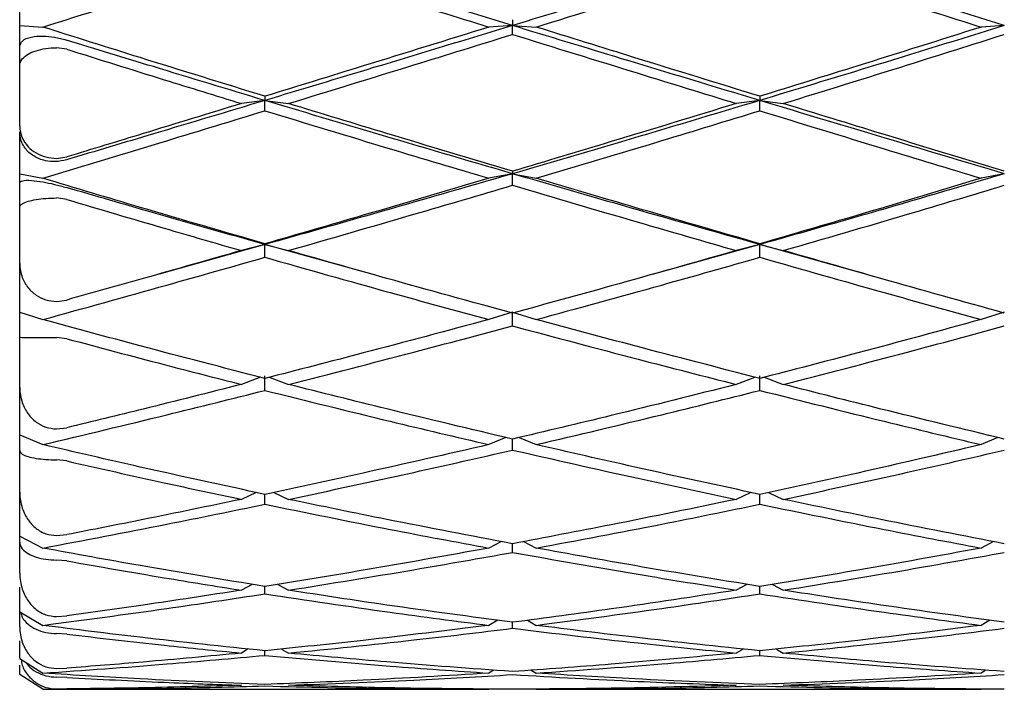
# Model space of a CAD drawing. Units: millimetres. Extents: x 27 to 294, y 11 to 444.
# Drawn here: x 192 to 198, y 427 to 432 of the extents above; entities that cross this region are included whole.
import ezdxf

# ---------------------------------------------------------------- set-up
doc = ezdxf.new("R2010")
doc.units = ezdxf.units.MM

msp = doc.modelspace()

# ---------------------------------------------------------------- linework, layer by layer
at = {"color": 7, "linetype": 'Continuous', "lineweight": 25}
for p, q in [((191.725, 431.5271), (191.725, 431.745)), ((191.725, 431.5271), (191.8822, 431.5167)), ((191.725, 431.3848), (191.725, 431.5271)), ((195.0596, 431.5271), (194.8995, 431.5167)), ((195.0596, 431.5664), (195.0596, 431.5271)), ((195.0596, 431.5271), (195.2198, 431.5167)), ((195.0596, 431.467), (195.0596, 431.5271)), ((198.3873, 431.5271), (198.2296, 431.5167)), ((191.725, 431.2575), (191.725, 431.3848)), ((192.0434, 431.3666), (191.975, 431.3771)), ((191.725, 430.8479), (191.725, 431.2575)), ((193.3843, 431.0205), (193.2248, 430.9997)), ((193.3843, 431.0487), (193.3843, 431.0205)), ((193.3843, 431.0205), (193.5439, 430.9997)), ((193.3843, 430.9509), (193.3843, 431.0205)), ((196.7327, 431.0205), (196.5735, 430.9997)), ((196.7327, 431.0487), (196.7327, 431.0205)), ((196.7327, 431.0205), (196.8917, 430.9997)), ((196.7327, 430.9509), (196.7327, 431.0205)), ((191.725, 430.5251), (191.725, 430.809)), ((191.975, 430.6285), (192.0434, 430.6387)), ((191.725, 430.5251), (191.8822, 430.4942)), ((191.725, 430.4645), (191.725, 430.5251)), ((195.0596, 430.5251), (194.8995, 430.4942)), ((195.0596, 430.5419), (195.0596, 430.5251)), ((195.0596, 430.5251), (195.2198, 430.4942)), ((195.0596, 430.4467), (195.0596, 430.5251)), ((198.3873, 430.5251), (198.2296, 430.4942)), ((191.725, 430.3004), (191.725, 430.4645)), ((192.0434, 430.3512), (191.975, 430.3612)), ((191.725, 429.9179), (191.725, 430.3004)), ((193.3843, 430.0463), (192.668, 429.847)), ((193.3843, 430.0463), (193.2248, 430.0056)), ((193.3843, 430.0514), (193.3843, 430.0463)), ((193.3843, 430.0463), (193.5439, 430.0056)), ((194.1161, 429.8434), (193.3843, 430.0463)), ((193.3843, 429.9601), (193.3843, 430.0463)), ((196.7327, 430.0463), (196.0044, 429.8447)), ((196.7327, 430.0463), (196.5735, 430.0056)), ((196.7327, 430.0514), (196.7327, 430.0463)), ((196.7327, 430.0463), (196.8917, 430.0056)), ((197.4572, 429.844), (196.7327, 430.0463)), ((196.7327, 429.9601), (196.7327, 430.0463)), ((191.725, 429.5893), (191.725, 429.9269)), ((191.975, 429.662), (192.0434, 429.6713)), ((191.725, 429.5893), (191.8822, 429.5393)), ((191.725, 429.4194), (191.725, 429.5892)), ((195.0596, 429.5893), (194.8995, 429.5393)), ((195.0596, 429.5893), (195.2198, 429.5393)), ((195.0596, 429.4961), (195.0596, 429.5893)), ((198.3873, 429.5893), (198.2296, 429.5393)), ((191.725, 429.0807), (191.725, 429.4194)), ((192.0434, 429.4096), (191.975, 429.4186)), ((191.725, 428.7606), (191.725, 429.137)), ((193.3553, 429.1485), (193.2248, 429.1004)), ((193.3843, 429.0601), (193.3843, 429.1592)), ((193.4133, 429.1485), (193.5439, 429.1004)), ((196.7038, 429.1485), (196.5735, 429.1004)), ((196.7327, 429.0601), (196.7327, 429.1592)), ((196.7615, 429.1485), (196.8917, 429.1004)), ((191.975, 428.7994), (192.0434, 428.8075)), ((191.725, 428.7606), (191.8822, 428.6936)), ((191.725, 428.6529), (191.725, 428.7604)), ((195.0145, 428.7417), (194.8995, 428.6936)), ((195.0596, 428.6567), (195.0596, 428.731)), ((195.1047, 428.7417), (195.2198, 428.6936)), ((198.3429, 428.7417), (198.2296, 428.6936)), ((191.725, 428.3727), (191.725, 428.6529)), ((192.0434, 428.5829), (191.975, 428.5906)), ((191.725, 428.0751), (191.725, 428.4739)), ((193.3248, 428.3702), (193.2248, 428.3236)), ((193.3843, 428.2903), (193.3843, 428.3572)), ((193.4439, 428.3701), (193.5439, 428.3236)), ((196.6732, 428.3701), (196.5735, 428.3236)), ((196.7327, 428.2903), (196.7327, 428.3572)), ((196.792, 428.3702), (196.8917, 428.3236)), ((191.725, 428.0751), (191.8822, 427.9942)), ((191.725, 428.0344), (191.725, 428.075)), ((191.975, 428.0784), (192.0434, 428.0849)), ((191.725, 427.825), (191.725, 428.0344)), ((194.9859, 428.0379), (194.8995, 427.9942)), ((195.0596, 427.965), (195.0596, 428.0238)), ((195.1333, 428.0379), (195.2198, 427.9942)), ((198.3148, 428.0379), (198.2296, 427.9942)), ((192.0434, 427.9072), (191.975, 427.9132)), ((191.725, 427.5629), (191.725, 427.73)), ((193.2976, 427.7487), (193.2248, 427.7092)), ((193.3843, 427.6844), (193.3843, 427.7344)), ((193.471, 427.7487), (193.5439, 427.7092)), ((196.6461, 427.7487), (196.5735, 427.7092)), ((196.7327, 427.6844), (196.7327, 427.7344)), ((196.8191, 427.7487), (196.8917, 427.7092)), ((191.725, 427.4615), (191.725, 427.5909)), ((191.725, 427.5629), (191.8822, 427.4716)), ((191.975, 427.5305), (192.0434, 427.5351)), ((194.9594, 427.5058), (194.8995, 427.4716)), ((195.0596, 427.4515), (195.0596, 427.4922)), ((195.1599, 427.5058), (195.2198, 427.4716)), ((198.2888, 427.5059), (198.2296, 427.4716)), ((192.0434, 427.4122), (191.975, 427.4162)), ((191.725, 427.2464), (191.725, 427.3665)), ((193.2715, 427.3119), (193.2248, 427.284)), ((193.3843, 427.2688), (193.3843, 427.2997)), ((193.4974, 427.3117), (193.5439, 427.284)), ((196.6198, 427.3117), (196.5735, 427.284)), ((196.7327, 427.2688), (196.7327, 427.2997)), ((196.8454, 427.3117), (196.8917, 427.284)), ((191.725, 427.2464), (191.8822, 427.1486)), ((191.725, 427.1393), (191.725, 427.203)), ((191.8822, 427.0393), (191.725, 427.1393)), ((191.975, 427.1797), (192.0434, 427.1822)), ((194.9324, 427.1687), (194.8995, 427.1486)), ((195.1869, 427.1687), (195.2198, 427.1486)), ((198.2623, 427.1689), (198.2296, 427.1486)), ((192.0434, 427.1194), (191.975, 427.1213)), ((191.8822, 427.0393), (194.8995, 427.0393)), ((191.975, 427.0413), (192.0434, 427.0416)), ((195.2198, 427.0393), (198.2296, 427.0393))]:
    msp.add_line(p, q, dxfattribs=at)
at = {"color": 7, "linetype": 'Continuous', "lineweight": 25, "flags": 128}
msp.add_lwpolyline([(196.0029, 429.8436), (196.0029, 429.8436)], dxfattribs=at)
at = {"color": 7, "linetype": 'Continuous', "lineweight": 25}
for points, knots in [([(191.8822, 431.5167), (192.1614, 431.6047), (192.6618, 431.7627), (193.1627, 431.9198), (193.3843, 431.9893)], [0, 0, 0, 0, 0.5577322, 1, 1, 1, 1]), ([(195.0596, 431.5271), (194.7464, 431.6225), (194.1879, 431.7927), (193.6295, 431.964), (193.3843, 432.0393)], [0, 0, 0, 0, 0.560753, 1, 1, 1, 1]), ([(193.3843, 431.9893), (193.6667, 431.9009), (194.1717, 431.7428), (194.6768, 431.5858), (194.8995, 431.5167)], [0, 0, 0, 0, 0.559302, 1, 1, 1, 1]), ([(196.7327, 432.0393), (196.4211, 431.9435), (195.8635, 431.772), (195.3057, 431.6021), (195.0596, 431.5271)], [0, 0, 0, 0, 0.5588398, 1, 1, 1, 1]), ([(195.2198, 431.5167), (195.5029, 431.6047), (196.0073, 431.7616), (196.5115, 431.9199), (196.7327, 431.9893)], [0, 0, 0, 0, 0.561193, 1, 1, 1, 1]), ([(198.3873, 431.5271), (198.0798, 431.6226), (197.5285, 431.7937), (196.9767, 431.964), (196.7327, 432.0393)], [0, 0, 0, 0, 0.557721, 1, 1, 1, 1]), ([(196.7327, 431.9893), (197.0134, 431.9009), (197.5126, 431.7437), (198.0113, 431.5858), (198.2296, 431.5167)], [0, 0, 0, 0, 0.562333, 1, 1, 1, 1]), ([(195.0596, 431.5271), (194.7464, 431.432), (194.1879, 431.2624), (193.6295, 431.0943), (193.3843, 431.0205)], [0, 0, 0, 0, 0.560753, 1, 1, 1, 1]), ([(196.7327, 431.0205), (196.4211, 431.1146), (195.8635, 431.2828), (195.3057, 431.4523), (195.0596, 431.5271)], [0, 0, 0, 0, 0.55884, 1, 1, 1, 1]), ([(198.3873, 431.5271), (198.0798, 431.432), (197.5285, 431.2613), (196.9767, 431.0944), (196.7327, 431.0205)], [0, 0, 0, 0, 0.5577198, 1, 1, 1, 1]), ([(191.725, 431.3848), (191.7291, 431.3987), (191.7374, 431.4271), (191.7964, 431.4513), (191.8737, 431.4582), (191.958, 431.4513), (192.0142, 431.4364), (192.0419, 431.4291)], [0, 0, 0, 0, 0.233685, 0.474963, 0.681464, 0.843017, 1, 1, 1, 1]), ([(193.3843, 431.0487), (193.1026, 431.1356), (192.6017, 431.2901), (192.1013, 431.4477), (191.8822, 431.5167)], [0, 0, 0, 0, 0.5623289, 1, 1, 1, 1]), ([(194.8995, 431.5167), (194.6162, 431.4289), (194.1111, 431.2723), (193.6061, 431.1169), (193.3843, 431.0487)], [0, 0, 0, 0, 0.560758, 1, 1, 1, 1]), ([(193.5439, 430.9997), (193.8265, 431.0865), (194.3317, 431.2415), (194.837, 431.398), (195.0596, 431.467)], [0, 0, 0, 0, 0.559465, 1, 1, 1, 1]), ([(195.0596, 431.467), (195.3428, 431.3793), (195.8475, 431.223), (196.3521, 431.0678), (196.5735, 430.9997)], [0, 0, 0, 0, 0.5610259, 1, 1, 1, 1]), ([(196.7327, 431.0487), (196.4509, 431.1356), (195.9467, 431.2911), (195.4423, 431.4476), (195.2198, 431.5167)], [0, 0, 0, 0, 0.5588709, 1, 1, 1, 1]), ([(198.2296, 431.5167), (197.9514, 431.4288), (197.4527, 431.2713), (196.9535, 431.117), (196.7327, 431.0487)], [0, 0, 0, 0, 0.557631, 1, 1, 1, 1]), ([(196.8917, 430.9997), (197.1719, 431.0865), (197.6706, 431.2408), (198.1689, 431.3981), (198.3873, 431.467)], [0, 0, 0, 0, 0.5618, 1, 1, 1, 1]), ([(193.3843, 431.0205), (193.1327, 431.0964), (192.6851, 431.2314), (192.2378, 431.3689), (192.0419, 431.4291)], [0, 0, 0, 0, 0.562003, 1, 1, 1, 1]), ([(191.725, 431.2575), (191.725, 431.2579), (191.7251, 431.2724), (191.7359, 431.2993), (191.7769, 431.3332), (191.8329, 431.3576), (191.9, 431.3739), (191.95, 431.3761), (191.975, 431.3771)], [0, 0, 0, 0, 0.007735, 0.257285, 0.467691, 0.651609, 0.825607, 1, 1, 1, 1]), ([(192.0434, 431.3666), (192.2632, 431.2978), (192.6569, 431.1745), (193.0508, 431.0533), (193.2248, 430.9997)], [0, 0, 0, 0, 0.558212, 1, 1, 1, 1]), ([(193.3843, 431.0205), (193.1327, 430.945), (192.6851, 430.8107), (192.2378, 430.6776), (192.0419, 430.6192)], [0, 0, 0, 0, 0.562006, 1, 1, 1, 1]), ([(193.2248, 430.9997), (193.0035, 430.9319), (192.6096, 430.8111), (192.2159, 430.6912), (192.0434, 430.6387)], [0, 0, 0, 0, 0.561824, 1, 1, 1, 1]), ([(195.0596, 430.5251), (194.7464, 430.6167), (194.1879, 430.7799), (193.6295, 430.9471), (193.3843, 431.0205)], [0, 0, 0, 0, 0.560753, 1, 1, 1, 1]), ([(195.0596, 430.5419), (194.7764, 430.6266), (194.271, 430.7777), (193.7658, 430.932), (193.5439, 430.9997)], [0, 0, 0, 0, 0.560593, 1, 1, 1, 1]), ([(196.7327, 431.0205), (196.4211, 430.9271), (195.8635, 430.7599), (195.3057, 430.597), (195.0596, 430.5251)], [0, 0, 0, 0, 0.55884, 1, 1, 1, 1]), ([(196.5735, 430.9997), (196.2915, 430.9135), (195.7869, 430.7592), (195.2822, 430.6084), (195.0596, 430.5419)], [0, 0, 0, 0, 0.559035, 1, 1, 1, 1]), ([(198.3873, 430.5251), (198.0798, 430.6167), (197.5285, 430.7809), (196.9767, 430.9471), (196.7327, 431.0205)], [0, 0, 0, 0, 0.557721, 1, 1, 1, 1]), ([(198.3873, 430.5419), (198.1092, 430.6266), (197.6108, 430.7784), (197.1121, 430.9319), (196.8917, 430.9997)], [0, 0, 0, 0, 0.558016, 1, 1, 1, 1]), ([(191.8822, 430.4942), (192.1614, 430.5787), (192.6618, 430.7302), (193.1627, 430.8832), (193.3843, 430.9509)], [0, 0, 0, 0, 0.557732, 1, 1, 1, 1]), ([(193.3843, 430.9509), (193.6667, 430.8648), (194.1717, 430.711), (194.6768, 430.5605), (194.8995, 430.4942)], [0, 0, 0, 0, 0.559301, 1, 1, 1, 1]), ([(195.2198, 430.4942), (195.5029, 430.5787), (196.0073, 430.7291), (196.5115, 430.8833), (196.7327, 430.9509)], [0, 0, 0, 0, 0.561193, 1, 1, 1, 1]), ([(196.7327, 430.9509), (197.0134, 430.8649), (197.5126, 430.7119), (198.0113, 430.5605), (198.2296, 430.4942)], [0, 0, 0, 0, 0.562332, 1, 1, 1, 1]), ([(191.725, 430.8479), (191.725, 430.8471), (191.7251, 430.82), (191.7359, 430.7706), (191.7769, 430.7085), (191.8329, 430.6639), (191.9, 430.6343), (191.95, 430.6304), (191.975, 430.6285)], [0, 0, 0, 0, 0.007749, 0.257302, 0.467711, 0.651609, 0.825608, 1, 1, 1, 1]), ([(192.0419, 430.6192), (192.017, 430.6139), (191.9674, 430.6032), (191.8888, 430.6119), (191.8154, 430.6419), (191.7544, 430.699), (191.7275, 430.7588), (191.7255, 430.7989), (191.725, 430.809)], [0, 0, 0, 0, 0.141145, 0.281479, 0.479677, 0.680936, 0.919743, 1, 1, 1, 1]), ([(195.0596, 430.5251), (194.7464, 430.4344), (194.1879, 430.2727), (193.6295, 430.1154), (193.3843, 430.0463)], [0, 0, 0, 0, 0.560754, 1, 1, 1, 1]), ([(196.7327, 430.0463), (196.4211, 430.1344), (195.8635, 430.2921), (195.3057, 430.4538), (195.0596, 430.5251)], [0, 0, 0, 0, 0.558841, 1, 1, 1, 1]), ([(198.3873, 430.5251), (198.0798, 430.4344), (197.5285, 430.2718), (196.9767, 430.1154), (196.7327, 430.0463)], [0, 0, 0, 0, 0.55772, 1, 1, 1, 1]), ([(191.725, 430.4645), (191.7291, 430.4698), (191.7374, 430.4807), (191.7964, 430.4816), (191.8737, 430.4719), (191.958, 430.4548), (192.0142, 430.4393), (192.0419, 430.4316)], [0, 0, 0, 0, 0.233683, 0.474964, 0.681464, 0.843019, 1, 1, 1, 1]), ([(193.3843, 430.0514), (193.1026, 430.133), (192.6017, 430.278), (192.1013, 430.4284), (191.8822, 430.4942)], [0, 0, 0, 0, 0.562329, 1, 1, 1, 1]), ([(194.8995, 430.4942), (194.6162, 430.4105), (194.1111, 430.2612), (193.6061, 430.1154), (193.3843, 430.0514)], [0, 0, 0, 0, 0.5607584, 1, 1, 1, 1]), ([(196.7327, 430.0514), (196.4509, 430.133), (195.9467, 430.2791), (195.4423, 430.4284), (195.2198, 430.4942)], [0, 0, 0, 0, 0.558871, 1, 1, 1, 1]), ([(198.2296, 430.4942), (197.9514, 430.4105), (197.4527, 430.2603), (196.9535, 430.1155), (196.7327, 430.0514)], [0, 0, 0, 0, 0.557632, 1, 1, 1, 1]), ([(193.3843, 430.0463), (193.1327, 430.1173), (192.6851, 430.2438), (192.2378, 430.3744), (192.0419, 430.4316)], [0, 0, 0, 0, 0.562005, 1, 1, 1, 1]), ([(193.5439, 430.0056), (193.8265, 430.0869), (194.3317, 430.2321), (194.837, 430.3811), (195.0596, 430.4467)], [0, 0, 0, 0, 0.559466, 1, 1, 1, 1]), ([(195.0596, 430.4467), (195.3428, 430.3633), (195.8475, 430.2146), (196.3521, 430.0694), (196.5735, 430.0056)], [0, 0, 0, 0, 0.561025, 1, 1, 1, 1]), ([(196.8917, 430.0056), (197.1719, 430.0869), (197.6706, 430.2315), (198.1689, 430.3811), (198.3873, 430.4467)], [0, 0, 0, 0, 0.561801, 1, 1, 1, 1]), ([(191.725, 430.3004), (191.725, 430.3007), (191.7251, 430.3079), (191.7359, 430.3213), (191.7769, 430.3386), (191.8329, 430.3511), (191.9, 430.3595), (191.95, 430.3606), (191.975, 430.3612)], [0, 0, 0, 0, 0.0077401, 0.257288, 0.4676966, 0.6516046, 0.8256055, 1, 1, 1, 1]), ([(192.0434, 430.3512), (192.2632, 430.286), (192.6569, 430.1692), (193.0508, 430.0557), (193.2248, 430.0056)], [0, 0, 0, 0, 0.558211, 1, 1, 1, 1]), ([(193.2248, 430.0056), (193.0035, 429.9424), (192.6096, 429.8299), (192.2159, 429.7196), (192.0434, 429.6713)], [0, 0, 0, 0, 0.561822, 1, 1, 1, 1]), ([(195.0596, 429.5827), (194.7764, 429.6603), (194.271, 429.7987), (193.7658, 429.9425), (193.5439, 430.0056)], [0, 0, 0, 0, 0.560594, 1, 1, 1, 1]), ([(196.5735, 430.0056), (196.2915, 429.9253), (195.7869, 429.7817), (195.2822, 429.6436), (195.0596, 429.5827)], [0, 0, 0, 0, 0.559034, 1, 1, 1, 1]), ([(198.3873, 429.5827), (198.1092, 429.6603), (197.6108, 429.7994), (197.1121, 429.9424), (196.8917, 430.0056)], [0, 0, 0, 0, 0.558016, 1, 1, 1, 1]), ([(191.8822, 429.5393), (192.1614, 429.6165), (192.6618, 429.7549), (193.1627, 429.8971), (193.3843, 429.9601)], [0, 0, 0, 0, 0.557731, 1, 1, 1, 1]), ([(193.3843, 429.9601), (193.6667, 429.8801), (194.1717, 429.7372), (194.6768, 429.5998), (194.8995, 429.5393)], [0, 0, 0, 0, 0.559301, 1, 1, 1, 1]), ([(195.2198, 429.5393), (195.5029, 429.6165), (196.0073, 429.7539), (196.5115, 429.8972), (196.7327, 429.9601)], [0, 0, 0, 0, 0.561192, 1, 1, 1, 1]), ([(196.7327, 429.9601), (197.0134, 429.8801), (197.5126, 429.738), (198.0113, 429.5998), (198.2296, 429.5393)], [0, 0, 0, 0, 0.562332, 1, 1, 1, 1]), ([(191.725, 429.9179), (191.725, 429.917), (191.7251, 429.8854), (191.7359, 429.8275), (191.7769, 429.7551), (191.8329, 429.7032), (191.9, 429.6688), (191.95, 429.6642), (191.975, 429.662)], [0, 0, 0, 0, 0.00773, 0.257304, 0.46769, 0.651608, 0.825605, 1, 1, 1, 1]), ([(193.3843, 429.141), (193.1026, 429.2137), (192.6017, 429.343), (192.1013, 429.4795), (191.8822, 429.5393)], [0, 0, 0, 0, 0.562329, 1, 1, 1, 1]), ([(194.8995, 429.5393), (194.6162, 429.4633), (194.1111, 429.3278), (193.6061, 429.198), (193.3843, 429.141)], [0, 0, 0, 0, 0.56076, 1, 1, 1, 1]), ([(196.7327, 429.141), (196.4509, 429.2137), (195.9467, 429.3439), (195.4423, 429.4795), (195.2198, 429.5393)], [0, 0, 0, 0, 0.558869, 1, 1, 1, 1]), ([(198.2296, 429.5393), (197.9514, 429.4633), (197.4527, 429.327), (196.9535, 429.198), (196.7327, 429.141)], [0, 0, 0, 0, 0.557633, 1, 1, 1, 1]), ([(193.5439, 429.1004), (193.8265, 429.1726), (194.3317, 429.3017), (194.837, 429.4367), (195.0596, 429.4961)], [0, 0, 0, 0, 0.5594656, 1, 1, 1, 1]), ([(195.0596, 429.4961), (195.3428, 429.4206), (195.8475, 429.286), (196.3521, 429.157), (196.5735, 429.1004)], [0, 0, 0, 0, 0.561027, 1, 1, 1, 1]), ([(196.8917, 429.1004), (197.1719, 429.1726), (197.6706, 429.3011), (198.1689, 429.4367), (198.3873, 429.4961)], [0, 0, 0, 0, 0.5618, 1, 1, 1, 1]), ([(191.725, 429.4194), (191.725, 429.4194), (191.7251, 429.4191), (191.7359, 429.4185), (191.7769, 429.4183), (191.8329, 429.4184), (191.9, 429.4186), (191.95, 429.4186), (191.975, 429.4186)], [0, 0, 0, 0, 0.007739, 0.257288, 0.467695, 0.651605, 0.825606, 1, 1, 1, 1]), ([(192.0434, 429.4096), (192.2632, 429.3508), (192.6569, 429.2455), (193.0508, 429.1449), (193.2248, 429.1004)], [0, 0, 0, 0, 0.558211, 1, 1, 1, 1]), ([(191.725, 429.0807), (191.725, 429.0796), (191.7251, 429.0448), (191.7359, 428.9812), (191.7769, 428.9016), (191.8329, 428.8446), (191.9, 428.8068), (191.95, 428.8019), (191.975, 428.7994)], [0, 0, 0, 0, 0.0077169, 0.2572658, 0.4676944, 0.6516047, 0.8256064, 1, 1, 1, 1]), ([(191.8822, 428.6936), (192.1614, 428.7602), (192.6618, 428.8794), (193.1627, 429.0047), (193.3843, 429.0601)], [0, 0, 0, 0, 0.5577314, 1, 1, 1, 1]), ([(193.2248, 429.1004), (193.0035, 429.0446), (192.6096, 428.9452), (192.2159, 428.8495), (192.0434, 428.8075)], [0, 0, 0, 0, 0.561824, 1, 1, 1, 1]), ([(193.3843, 429.0601), (193.6667, 428.9898), (194.1717, 428.864), (194.6768, 428.7458), (194.8995, 428.6936)], [0, 0, 0, 0, 0.559301, 1, 1, 1, 1]), ([(195.0596, 428.731), (194.7764, 428.798), (194.271, 428.9177), (193.7658, 429.0446), (193.5439, 429.1004)], [0, 0, 0, 0, 0.560596, 1, 1, 1, 1]), ([(196.5735, 429.1004), (196.2915, 429.0295), (195.7869, 428.9028), (195.2822, 428.7836), (195.0596, 428.731)], [0, 0, 0, 0, 0.559033, 1, 1, 1, 1]), ([(195.2198, 428.6936), (195.5029, 428.7601), (196.0073, 428.8786), (196.5115, 429.0047), (196.7327, 429.0601)], [0, 0, 0, 0, 0.561191, 1, 1, 1, 1]), ([(196.7327, 429.0601), (197.0134, 428.9898), (197.5126, 428.8648), (198.0113, 428.7457), (198.2296, 428.6936)], [0, 0, 0, 0, 0.5623309, 1, 1, 1, 1]), ([(198.3873, 428.731), (198.1092, 428.7981), (197.6108, 428.9183), (197.1121, 429.0446), (196.8917, 429.1004)], [0, 0, 0, 0, 0.558018, 1, 1, 1, 1]), ([(193.3843, 428.3572), (193.1026, 428.4179), (192.6017, 428.5258), (192.1013, 428.6425), (191.8822, 428.6936)], [0, 0, 0, 0, 0.5623291, 1, 1, 1, 1]), ([(194.8995, 428.6936), (194.6162, 428.6287), (194.1111, 428.513), (193.6061, 428.4048), (193.3843, 428.3572)], [0, 0, 0, 0, 0.560758, 1, 1, 1, 1]), ([(193.5439, 428.3236), (193.8265, 428.3836), (194.3317, 428.491), (194.837, 428.606), (195.0596, 428.6567)], [0, 0, 0, 0, 0.559467, 1, 1, 1, 1]), ([(195.0596, 428.6567), (195.3428, 428.5923), (195.8475, 428.4777), (196.3521, 428.3706), (196.5735, 428.3236)], [0, 0, 0, 0, 0.5610268, 1, 1, 1, 1]), ([(196.7327, 428.3572), (196.4509, 428.4179), (195.9467, 428.5265), (195.4423, 428.6425), (195.2198, 428.6936)], [0, 0, 0, 0, 0.558869, 1, 1, 1, 1]), ([(198.2296, 428.6936), (197.9514, 428.6287), (197.4527, 428.5123), (196.9535, 428.4048), (196.7327, 428.3572)], [0, 0, 0, 0, 0.557634, 1, 1, 1, 1]), ([(196.8917, 428.3236), (197.1719, 428.3836), (197.6706, 428.4904), (198.1689, 428.606), (198.3873, 428.6567)], [0, 0, 0, 0, 0.5618, 1, 1, 1, 1]), ([(191.725, 428.6529), (191.725, 428.6526), (191.7251, 428.6446), (191.7359, 428.6302), (191.7769, 428.6126), (191.8329, 428.6002), (191.9, 428.5922), (191.95, 428.5911), (191.975, 428.5906)], [0, 0, 0, 0, 0.007742, 0.25729, 0.467696, 0.651607, 0.825606, 1, 1, 1, 1]), ([(192.0434, 428.5829), (192.2632, 428.5331), (192.6569, 428.444), (193.0508, 428.3605), (193.2248, 428.3236)], [0, 0, 0, 0, 0.558213, 1, 1, 1, 1]), ([(191.725, 428.3727), (191.725, 428.3716), (191.7251, 428.3352), (191.7359, 428.2685), (191.7769, 428.1852), (191.8329, 428.1257), (191.9, 428.0862), (191.95, 428.081), (191.975, 428.0784)], [0, 0, 0, 0, 0.007711, 0.257273, 0.467675, 0.651602, 0.8256, 1, 1, 1, 1]), ([(193.2248, 428.3236), (193.0035, 428.2776), (192.6096, 428.1958), (192.2159, 428.1187), (192.0434, 428.0849)], [0, 0, 0, 0, 0.561823, 1, 1, 1, 1]), ([(195.0596, 428.0238), (194.7764, 428.0774), (194.271, 428.1731), (193.7658, 428.2776), (193.5439, 428.3236)], [0, 0, 0, 0, 0.560595, 1, 1, 1, 1]), ([(196.5735, 428.3236), (196.2915, 428.2653), (195.7869, 428.161), (195.2822, 428.0658), (195.0596, 428.0238)], [0, 0, 0, 0, 0.559033, 1, 1, 1, 1]), ([(198.3873, 428.0238), (198.1092, 428.0775), (197.6108, 428.1736), (197.1121, 428.2776), (196.8917, 428.3236)], [0, 0, 0, 0, 0.558017, 1, 1, 1, 1]), ([(191.8822, 427.9942), (192.1614, 428.0472), (192.6618, 428.1421), (193.1627, 428.2449), (193.3843, 428.2903)], [0, 0, 0, 0, 0.557732, 1, 1, 1, 1]), ([(193.3843, 428.2903), (193.6667, 428.2327), (194.1717, 428.1296), (194.6768, 428.0356), (194.8995, 427.9942)], [0, 0, 0, 0, 0.559302, 1, 1, 1, 1]), ([(195.2198, 427.9942), (195.5029, 428.0471), (196.0073, 428.1414), (196.5115, 428.2449), (196.7327, 428.2903)], [0, 0, 0, 0, 0.561191, 1, 1, 1, 1]), ([(196.7327, 428.2903), (197.0134, 428.2327), (197.5126, 428.1302), (198.0113, 428.0356), (198.2296, 427.9942)], [0, 0, 0, 0, 0.562332, 1, 1, 1, 1]), ([(191.725, 428.0344), (191.725, 428.0339), (191.7251, 428.0187), (191.7359, 427.9908), (191.7769, 427.9566), (191.8329, 427.9324), (191.9, 427.9164), (191.95, 427.9143), (191.975, 427.9132)], [0, 0, 0, 0, 0.00773, 0.257282, 0.467696, 0.651606, 0.825606, 1, 1, 1, 1]), ([(193.3843, 427.7344), (193.1026, 427.7804), (192.6017, 427.8621), (192.1013, 427.954), (191.8822, 427.9942)], [0, 0, 0, 0, 0.562328, 1, 1, 1, 1]), ([(194.8995, 427.9942), (194.6162, 427.9432), (194.1111, 427.8522), (193.6061, 427.7704), (193.3843, 427.7344)], [0, 0, 0, 0, 0.560759, 1, 1, 1, 1]), ([(196.7327, 427.7344), (196.4509, 427.7804), (195.9467, 427.8627), (195.4423, 427.954), (195.2198, 427.9942)], [0, 0, 0, 0, 0.558869, 1, 1, 1, 1]), ([(198.2296, 427.9942), (197.9514, 427.9432), (197.4527, 427.8517), (196.9535, 427.7704), (196.7327, 427.7344)], [0, 0, 0, 0, 0.557634, 1, 1, 1, 1]), ([(193.5439, 427.7092), (193.8265, 427.7544), (194.3317, 427.8353), (194.837, 427.9254), (195.0596, 427.965)], [0, 0, 0, 0, 0.559466, 1, 1, 1, 1]), ([(195.0596, 427.965), (195.3428, 427.9147), (195.8475, 427.8251), (196.3521, 427.7445), (196.5735, 427.7092)], [0, 0, 0, 0, 0.561026, 1, 1, 1, 1]), ([(196.8917, 427.7092), (197.1719, 427.7544), (197.6706, 427.8349), (198.1689, 427.9254), (198.3873, 427.965)], [0, 0, 0, 0, 0.5618, 1, 1, 1, 1]), ([(192.0434, 427.9072), (192.2632, 427.8687), (192.6569, 427.7996), (193.0508, 427.7369), (193.2248, 427.7092)], [0, 0, 0, 0, 0.558213, 1, 1, 1, 1]), ([(191.725, 427.825), (191.725, 427.8239), (191.7251, 427.7874), (191.7359, 427.7206), (191.7769, 427.6373), (191.8329, 427.5777), (191.9, 427.5383), (191.95, 427.5331), (191.975, 427.5305)], [0, 0, 0, 0, 0.0077278, 0.2572755, 0.4676794, 0.6516049, 0.8256011, 1, 1, 1, 1]), ([(191.8822, 427.4716), (192.1614, 427.5086), (192.6618, 427.5751), (193.1627, 427.6509), (193.3843, 427.6844)], [0, 0, 0, 0, 0.557732, 1, 1, 1, 1]), ([(193.2248, 427.7092), (193.0035, 427.675), (192.6096, 427.6143), (192.2159, 427.5593), (192.0434, 427.5351)], [0, 0, 0, 0, 0.561822, 1, 1, 1, 1]), ([(193.3843, 427.6844), (193.6667, 427.642), (194.1717, 427.5661), (194.6768, 427.5005), (194.8995, 427.4716)], [0, 0, 0, 0, 0.559301, 1, 1, 1, 1]), ([(195.0596, 427.4922), (194.7764, 427.53), (194.271, 427.5975), (193.7658, 427.6751), (193.5439, 427.7092)], [0, 0, 0, 0, 0.5605945, 1, 1, 1, 1]), ([(196.5735, 427.7092), (196.2915, 427.666), (195.7869, 427.5887), (195.2822, 427.5217), (195.0596, 427.4922)], [0, 0, 0, 0, 0.559034, 1, 1, 1, 1]), ([(195.2198, 427.4716), (195.5029, 427.5086), (196.0073, 427.5746), (196.5115, 427.6509), (196.7327, 427.6844)], [0, 0, 0, 0, 0.5611912, 1, 1, 1, 1]), ([(196.7327, 427.6844), (197.0134, 427.642), (197.5126, 427.5665), (198.0113, 427.5005), (198.2296, 427.4716)], [0, 0, 0, 0, 0.562332, 1, 1, 1, 1]), ([(198.3873, 427.4922), (198.1092, 427.53), (197.6108, 427.5978), (197.1121, 427.675), (196.8917, 427.7092)], [0, 0, 0, 0, 0.558016, 1, 1, 1, 1]), ([(191.7335, 427.5579), (191.7356, 427.5473), (191.7412, 427.5187), (191.7777, 427.4792), (191.8327, 427.444), (191.9001, 427.4208), (191.95, 427.4178), (191.975, 427.4162)], [0, 0, 0, 0, 0.1452129, 0.3873652, 0.5990415, 0.79929, 1, 1, 1, 1]), ([(191.725, 427.4615), (191.725, 427.4604), (191.7251, 427.4254), (191.7359, 427.3614), (191.7769, 427.2818), (191.8329, 427.2248), (191.9, 427.1871), (191.95, 427.1822), (191.975, 427.1797)], [0, 0, 0, 0, 0.007734, 0.257287, 0.467694, 0.651596, 0.825604, 1, 1, 1, 1]), ([(193.3843, 427.2997), (193.1026, 427.329), (192.6017, 427.381), (192.1013, 427.444), (191.8822, 427.4716)], [0, 0, 0, 0, 0.562328, 1, 1, 1, 1]), ([(194.8995, 427.4716), (194.6162, 427.4367), (194.1111, 427.3745), (193.6061, 427.3225), (193.3843, 427.2997)], [0, 0, 0, 0, 0.5607589, 1, 1, 1, 1]), ([(196.7327, 427.2997), (196.4509, 427.329), (195.9467, 427.3814), (195.4423, 427.444), (195.2198, 427.4716)], [0, 0, 0, 0, 0.558869, 1, 1, 1, 1]), ([(198.2296, 427.4716), (197.9514, 427.4367), (197.4527, 427.3741), (196.9535, 427.3225), (196.7327, 427.2997)], [0, 0, 0, 0, 0.557634, 1, 1, 1, 1]), ([(192.0434, 427.4122), (192.2632, 427.3865), (192.6569, 427.3405), (193.0508, 427.3013), (193.2248, 427.284)], [0, 0, 0, 0, 0.558213, 1, 1, 1, 1]), ([(193.5439, 427.284), (193.8265, 427.3125), (194.3317, 427.3633), (194.837, 427.4245), (195.0596, 427.4515)], [0, 0, 0, 0, 0.559466, 1, 1, 1, 1]), ([(195.0596, 427.4515), (195.3428, 427.4174), (195.8475, 427.3566), (196.3521, 427.3062), (196.5735, 427.284)], [0, 0, 0, 0, 0.561027, 1, 1, 1, 1]), ([(196.8917, 427.284), (197.1719, 427.3124), (197.6706, 427.363), (198.1689, 427.4245), (198.3873, 427.4515)], [0, 0, 0, 0, 0.5618, 1, 1, 1, 1]), ([(191.8822, 427.1486), (192.1614, 427.1681), (192.6618, 427.2032), (193.1627, 427.2487), (193.3843, 427.2688)], [0, 0, 0, 0, 0.557731, 1, 1, 1, 1]), ([(193.2248, 427.284), (193.0035, 427.2632), (192.6096, 427.2262), (192.2159, 427.1956), (192.0434, 427.1822)], [0, 0, 0, 0, 0.561823, 1, 1, 1, 1]), ([(193.3843, 427.2688), (193.6667, 427.2434), (194.1717, 427.1981), (194.6768, 427.1637), (194.8995, 427.1486)], [0, 0, 0, 0, 0.559301, 1, 1, 1, 1]), ([(195.0596, 427.1592), (194.7764, 427.1796), (194.271, 427.216), (193.7658, 427.2633), (193.5439, 427.284)], [0, 0, 0, 0, 0.560594, 1, 1, 1, 1]), ([(196.5735, 427.284), (196.2915, 427.2578), (195.7869, 427.2109), (195.2822, 427.175), (195.0596, 427.1592)], [0, 0, 0, 0, 0.559034, 1, 1, 1, 1]), ([(195.2198, 427.1486), (195.5029, 427.1681), (196.0073, 427.2029), (196.5115, 427.2487), (196.7327, 427.2688)], [0, 0, 0, 0, 0.561191, 1, 1, 1, 1]), ([(196.7327, 427.2688), (197.0134, 427.2434), (197.5126, 427.1983), (198.0113, 427.1637), (198.2296, 427.1486)], [0, 0, 0, 0, 0.5623319, 1, 1, 1, 1]), ([(198.3873, 427.1592), (198.1092, 427.1796), (197.6108, 427.2162), (197.1121, 427.2632), (196.8917, 427.284)], [0, 0, 0, 0, 0.558017, 1, 1, 1, 1]), ([(191.7354, 427.2399), (191.7372, 427.2276), (191.7425, 427.1893), (191.7778, 427.1343), (191.8326, 427.0823), (191.9001, 427.048), (191.95, 427.0435), (191.975, 427.0413)], [0, 0, 0, 0, 0.117743, 0.367663, 0.58615, 0.79284, 1, 1, 1, 1]), ([(191.7708, 427.2178), (191.7745, 427.2119), (191.7892, 427.1882), (191.8337, 427.1568), (191.8998, 427.127), (191.9499, 427.1232), (191.975, 427.1213)], [0, 0, 0, 0, 0.10296, 0.412894, 0.706117, 1, 1, 1, 1]), ([(193.3843, 427.0722), (193.1026, 427.0834), (192.6017, 427.1035), (192.1013, 427.1348), (191.8822, 427.1486)], [0, 0, 0, 0, 0.562328, 1, 1, 1, 1]), ([(194.8995, 427.1486), (194.6162, 427.1313), (194.1111, 427.1006), (193.6061, 427.0808), (193.3843, 427.0722)], [0, 0, 0, 0, 0.560759, 1, 1, 1, 1]), ([(193.5439, 427.0667), (193.8265, 427.0771), (194.3317, 427.0957), (194.837, 427.1254), (195.0596, 427.1384)], [0, 0, 0, 0, 0.559466, 1, 1, 1, 1]), ([(195.0596, 427.1384), (195.3428, 427.122), (195.8475, 427.0929), (196.3521, 427.0747), (196.5735, 427.0667)], [0, 0, 0, 0, 0.561026, 1, 1, 1, 1]), ([(196.7327, 427.0722), (196.4509, 427.0835), (195.9467, 427.1037), (195.4423, 427.1348), (195.2198, 427.1486)], [0, 0, 0, 0, 0.558868, 1, 1, 1, 1]), ([(198.2296, 427.1486), (197.9514, 427.1313), (197.4527, 427.1004), (196.9535, 427.0808), (196.7327, 427.0722)], [0, 0, 0, 0, 0.5576336, 1, 1, 1, 1]), ([(196.8917, 427.0667), (197.1719, 427.0771), (197.6706, 427.0956), (198.1689, 427.1254), (198.3873, 427.1384)], [0, 0, 0, 0, 0.5618, 1, 1, 1, 1]), ([(191.8822, 427.0393), (192.1614, 427.0405), (192.6618, 427.0426), (193.1627, 427.0559), (193.3843, 427.0617)], [0, 0, 0, 0, 0.557731, 1, 1, 1, 1]), ([(192.0434, 427.1194), (192.2632, 427.1077), (192.6569, 427.0868), (193.0508, 427.0728), (193.2248, 427.0667)], [0, 0, 0, 0, 0.558213, 1, 1, 1, 1]), ([(193.2248, 427.0667), (193.0035, 427.0601), (192.6096, 427.0485), (192.2159, 427.0437), (192.0434, 427.0416)], [0, 0, 0, 0, 0.561823, 1, 1, 1, 1]), ([(193.3843, 427.0617), (193.6667, 427.0545), (194.1717, 427.0417), (194.6768, 427.04), (194.8995, 427.0393)], [0, 0, 0, 0, 0.559301, 1, 1, 1, 1]), ([(195.0596, 427.0396), (194.7764, 427.0416), (194.271, 427.0453), (193.7658, 427.0602), (193.5439, 427.0667)], [0, 0, 0, 0, 0.560594, 1, 1, 1, 1]), ([(196.5735, 427.0667), (196.2915, 427.0586), (195.7869, 427.0442), (195.2822, 427.041), (195.0596, 427.0396)], [0, 0, 0, 0, 0.559034, 1, 1, 1, 1]), ([(195.2198, 427.0393), (195.5029, 427.0405), (196.0073, 427.0426), (196.5115, 427.0559), (196.7327, 427.0617)], [0, 0, 0, 0, 0.561191, 1, 1, 1, 1]), ([(196.7327, 427.0617), (197.0134, 427.0545), (197.5126, 427.0417), (198.0113, 427.04), (198.2296, 427.0393)], [0, 0, 0, 0, 0.562332, 1, 1, 1, 1]), ([(198.3873, 427.0396), (198.1092, 427.0416), (197.6108, 427.0453), (197.1121, 427.0601), (196.8917, 427.0667)], [0, 0, 0, 0, 0.5580168, 1, 1, 1, 1])]:
    msp.add_open_spline(points, degree=3, knots=knots, dxfattribs=at)

doc.saveas('drawing.dxf')
